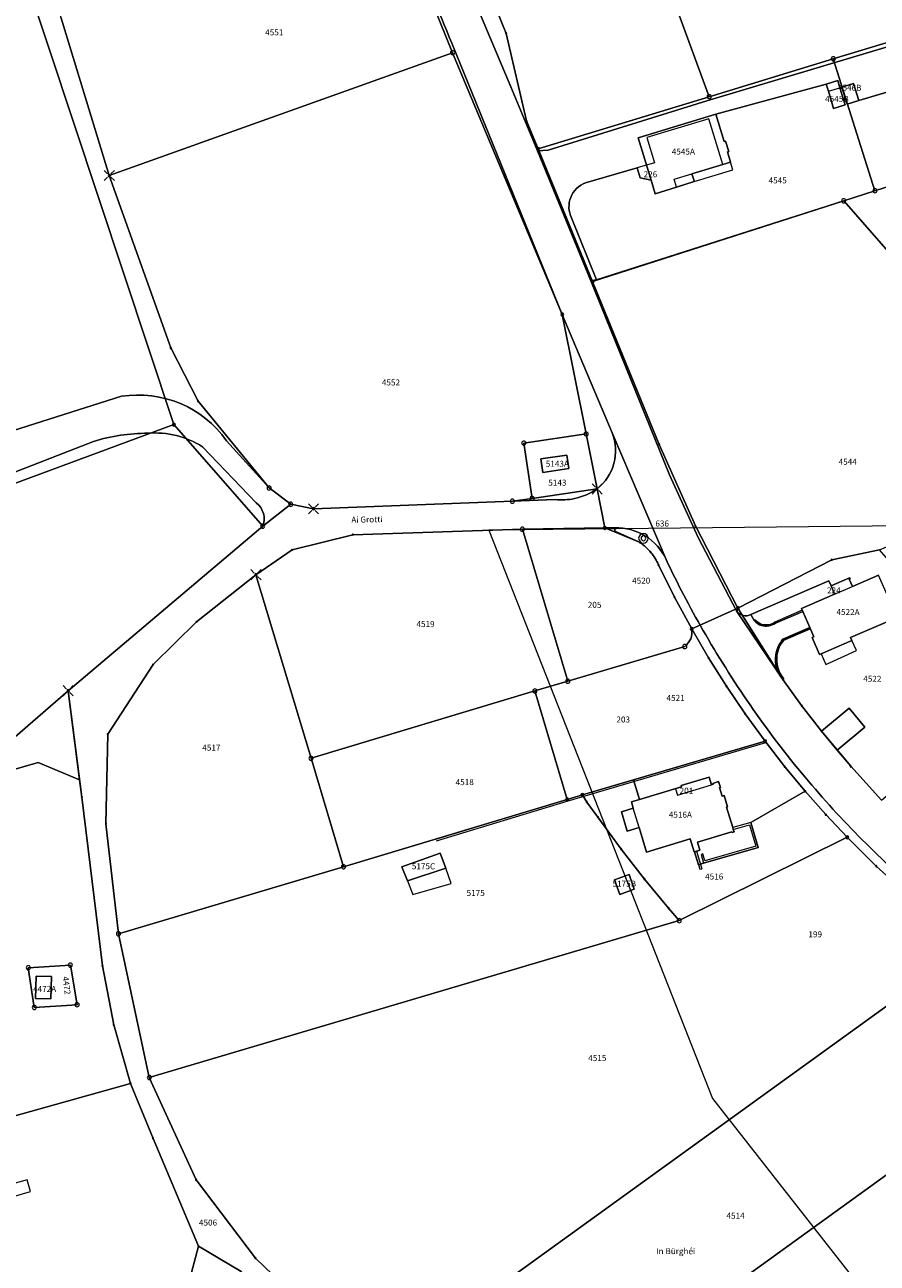
# Model space of a CAD drawing. Units: metres. Extents: x 713002 to 720054, y 123534 to 131622.
# Drawn here: x 718439 to 718582, y 129131 to 129338 of the extents above; entities that cross this region are included whole.
import ezdxf

# ---------------------------------------------------------------- set-up
doc = ezdxf.new("R2010")
doc.units = ezdxf.units.M
doc.header["$MEASUREMENT"] = 0
for name, color, linetype, lineweight in [('00_punti confini_Num_Penna__7', 7, 'Continuous', 18), ('01131_Num_Penna__7', 7, 'Continuous', 18), ('01139_Num_Penna__7', 7, 'Continuous', 18), ('01211_Num_Penna__7', 7, 'Continuous', 18), ('01219_Num_Penna__7', 7, 'Continuous', 18), ('01221_Num_Penna__7', 7, 'Continuous', 18), ('01225_Num_Penna__7', 7, 'Continuous', 18), ('01229_Num_Penna__7', 7, 'Continuous', 18), ('01231_Num_Penna__7', 7, 'Continuous', 18), ('01234_Num_Penna__7', 7, 'Continuous', 18), ('01251_Num_Penna__7', 7, 'Continuous', 18), ('01311_Num_Penna__7', 7, 'Continuous', 18), ('01313_Num_Penna__7', 7, 'Continuous', 18), ('01321_Num_Penna__2', 2, 'Continuous', 18), ('01511_Num_Penna__7', 7, 'Continuous', 18), ('01519_Num_Penna__7', 7, 'Continuous', 18), ('01521_Num_Penna__7', 7, 'Continuous', 18), ('01611_Num_Penna__7', 7, 'Continuous', 18), ('01619_Num_Penna__7', 7, 'Continuous', 18), ('01651_Num_Penna__7', 7, 'Continuous', 18)]:
    doc.layers.add(name, color=color, linetype=linetype, lineweight=lineweight)
doc.styles.add('GENERATED_STYLE_1', font='txt')

msp = doc.modelspace()

# ---------------------------------------------------------------- linework, layer by layer
at = {"layer": '00_punti confini_Num_Penna__7', "linetype": 'Continuous', "flags": 128}
for points in [[(718519.63, 129336.55, 1), (718519.83, 129336.55, 1)], [(718523.02, 129321.96, 1), (718523.21, 129321.96, 1)], [(718524.8, 129317.25, 1), (718525.3, 129317.25, 1)], [(718453.3, 129312.82, 1), (718453.7, 129312.82, 1)], [(718533.9, 129295.11, 1), (718534.4, 129295.11, 1)], [(718528.84, 129289.63, 1), (718529.34, 129289.63, 1)], [(718463.66, 129284.04, 1), (718463.86, 129284.04, 1)], [(718468.21, 129275.18, 1), (718468.41, 129275.18, 1)], [(718464.03, 129271.24, 1), (718464.53, 129271.24, 1)], [(718545.15, 129267.95, 1), (718545.35, 129267.95, 1)], [(718534.71, 129260.51, 1), (718535.11, 129260.51, 1)], [(718487.38, 129257.2, 1), (718487.78, 129257.2, 1)], [(718535.93, 129254.01, 1), (718536.43, 129254.01, 1)], [(718551.2, 129254.32, 1), (718551.4, 129254.32, 1)], [(718494.05, 129252.86, 1), (718494.25, 129252.86, 1)], [(718541.97, 129251.56, 1), (718542.17, 129251.56, 1)], [(718483.91, 129250.33, 1), (718484.11, 129250.33, 1)], [(718543.78, 129249.9, 1), (718543.97, 129249.9, 1)], [(718545.06, 129247.82, 1), (718545.26, 129247.82, 1)], [(718573.95, 129248.67, 1), (718574.15, 129248.67, 1)], [(718477.78, 129246.19, 1), (718478.18, 129246.19, 1)], [(718547.72, 129242.44, 1), (718547.92, 129242.44, 1)], [(718558.14, 129240.61, 1), (718558.64, 129240.61, 1)], [(718467.96, 129238.32, 1), (718468.16, 129238.32, 1)], [(718550.44, 129237.14, 1), (718550.94, 129237.14, 1)], [(718460.72, 129231.21, 1), (718460.92, 129231.21, 1)], [(718553.4, 129232.3, 1), (718553.59, 129232.3, 1)], [(718446.45, 129226.82, 1), (718446.85, 129226.82, 1)], [(718556.39, 129227.56, 1), (718556.59, 129227.56, 1)], [(718565.82, 129228.69, 1), (718566.02, 129228.69, 1)], [(718559.49, 129222.98, 1), (718559.69, 129222.98, 1)], [(718568.94, 129224.33, 1), (718569.14, 129224.33, 1)], [(718453.14, 129219.58, 1), (718453.34, 129219.58, 1)], [(718562.69, 129218.4, 1), (718563.19, 129218.4, 1)], [(718572.27, 129220.07, 1), (718572.46, 129220.07, 1)], [(718566.11, 129214.14, 1), (718566.31, 129214.14, 1)], [(718577.12, 129214.21, 1), (718577.32, 129214.21, 1)], [(718448.83, 129209.07, 1), (718449.03, 129209.07, 1)], [(718529.67, 129208.67, 1), (718530.17, 129208.67, 1)], [(718532.21, 129209.42, 1), (718532.71, 129209.42, 1)], [(718533.1, 129208.24, 1), (718533.3, 129208.24, 1)], [(718569.54, 129210.03, 1), (718569.74, 129210.03, 1)], [(718572.96, 129206.14, 1), (718573.16, 129206.14, 1)], [(718452.85, 129204.59, 1), (718453.05, 129204.59, 1)], [(718534.95, 129205.72, 1), (718535.15, 129205.72, 1)], [(718576.39, 129202.35, 1), (718576.89, 129202.35, 1)], [(718538.83, 129200.39, 1), (718539.03, 129200.39, 1)], [(718581.4, 129197.52, 1), (718581.6, 129197.52, 1)], [(718542.7, 129195.38, 1), (718542.9, 129195.38, 1)], [(718546.74, 129190.53, 1), (718546.94, 129190.53, 1)], [(718452.26, 129180.9, 1), (718452.46, 129180.9, 1)], [(718454.15, 129171.07, 1), (718454.34, 129171.07, 1)], [(718456.97, 129161.26, 1), (718457.17, 129161.26, 1)], [(718460.71, 129152.09, 1), (718460.91, 129152.09, 1)], [(718467.89, 129145.2, 1), (718468.09, 129145.2, 1)], [(718468.28, 129134.09, 1), (718468.48, 129134.09, 1)], [(718477.79, 129132.1, 1), (718477.99, 129132.1, 1)]]:
    msp.add_lwpolyline(points, format="xyb", close=True, dxfattribs=at)
for points in [[(718453.22, 129313.1), (718452.65, 129313.67)], [(718453.78, 129313.1), (718454.35, 129313.67)], [(718452.65, 129311.97), (718453.22, 129312.54)], [(718454.35, 129311.97), (718453.78, 129312.54)], [(718534.63, 129260.79), (718534.06, 129261.36)], [(718534.06, 129259.66), (718534.63, 129260.23)], [(718535.19, 129260.8), (718535.76, 129261.36)], [(718535.76, 129259.66), (718535.19, 129260.23)], [(718487.3, 129257.48), (718486.73, 129258.04)], [(718487.86, 129257.48), (718488.43, 129258.04)], [(718486.73, 129256.35), (718487.3, 129256.91)], [(718488.43, 129256.35), (718487.86, 129256.91)], [(718477.7, 129246.47), (718477.13, 129247.04)], [(718477.13, 129245.34), (718477.7, 129245.91)], [(718478.26, 129246.47), (718478.83, 129247.04)], [(718478.83, 129245.34), (718478.26, 129245.91)], [(718446.36, 129227.1), (718445.8, 129227.67)], [(718446.93, 129227.1), (718447.49, 129227.67)], [(718445.8, 129225.97), (718446.36, 129226.54)], [(718447.49, 129225.97), (718446.93, 129226.54)]]:
    msp.add_lwpolyline(points, dxfattribs=at)
at = {"layer": '01131_Num_Penna__7', "linetype": 'Continuous', "flags": 128}
for points in [[(718541.84, 129252.27, 1), (718543.44, 129252.27, 1)], [(718542.24, 129252.27, 1), (718543.04, 129252.27, 1)]]:
    msp.add_lwpolyline(points, format="xyb", close=True, dxfattribs=at)
at = {"layer": '01211_Num_Penna__7', "linetype": 'Continuous', "flags": 128}
for points in [[(718576.29, 129324.61), (718575.42, 129327.47), (718575.05, 129328.66), (718573.15, 129328.06), (718573.51, 129326.88), (718574.38, 129324.03)], [(718578.56, 129325.32), (718577.68, 129328.16), (718575.77, 129327.58), (718576.64, 129324.74)], [(718557.17, 129315.07), (718556.65, 129316.79), (718556.86, 129316.85), (718556.34, 129318.56), (718556.13, 129318.5), (718554.74, 129323.09), (718541.77, 129319.13), (718543.9, 129312.07), (718544.58, 129309.79), (718548.16, 129310.9), (718551.12, 129311.82), (718551.1, 129311.94), (718550.74, 129313.12), (718555.87, 129314.68)], [(718530.2, 129263.9), (718529.86, 129266.16), (718525.5, 129265.53), (718525.84, 129263.26)], [(718584.98, 129239.07), (718581.89, 129246.12), (718577.51, 129244.23), (718576.99, 129245.42), (718577.12, 129245.48), (718577.04, 129245.68), (718573.94, 129244.34), (718574.54, 129242.95), (718569, 129240.56), (718569.21, 129240.07), (718570.39, 129237.35), (718571.06, 129235.8), (718570.78, 129235.68), (718572, 129232.86), (718572.27, 129232.98), (718577.42, 129235.2), (718577.2, 129235.71)], [(718557.63, 129203.66), (718557.54, 129203.97), (718556.5, 129207.38), (718556.68, 129207.44), (718556.1, 129209.32), (718555.78, 129209.22), (718555.34, 129210.65), (718555.48, 129210.69), (718555.19, 129211.65), (718554.22, 129211.35), (718554.26, 129211.23), (718553.98, 129211.14), (718553.59, 129212.41), (718548.93, 129211), (718548.99, 129210.78), (718541.96, 129208.65), (718540.62, 129208.25), (718540.94, 129207.23), (718538.97, 129206.61), (718539.95, 129203.38), (718541.91, 129203.98), (718543.15, 129199.9), (718550.42, 129202.12), (718551.09, 129199.92), (718551.18, 129199.95), (718552.06, 129200.2), (718551.66, 129201.53), (718557.39, 129203.28), (718557.43, 129203.16), (718557.76, 129203.26)], [(718509.64, 129197.23), (718508.74, 129199.68), (718502.32, 129197.44), (718503.26, 129195.1)], [(718541.09, 129193.67), (718540.23, 129196.12), (718537.83, 129195.28), (718538.7, 129192.83)], [(718443.76, 129175.38), (718443.88, 129179.1), (718441.31, 129179.18), (718441.19, 129175.46)]]:
    msp.add_lwpolyline(points, close=True, dxfattribs=at)
at = {"layer": '01221_Num_Penna__7', "linetype": 'Continuous', "flags": 128}
for points in [[(718497.55, 129367.6, 0.002877), (718510.65, 129334.91), (718529.09, 129289.63), (718530.88, 129285.38), (718537.44, 129269.86), (718546.43, 129248.71, 0.019178), (718552.57, 129236.95, 0.021313), (718560.42, 129224.47, 0.023645), (718569.6, 129212.39, 0.022072), (718579.16, 129201.94, 0.019929), (718589.63, 129192.29, 0.019119), (718600.37, 129183.83, 0.008185), (718610.94, 129176.86, 0.007532), (718620.86, 129170.75), (718639.83, 129159.29), (718661.24, 129146.33), (718672.29, 129139.16), (718682.99, 129131.39)], [(718498.09, 129112.67), (718477.89, 129132.1), (718467.99, 129145.2), (718460.18, 129162.26), (718455.04, 129186.25), (718452.95, 129204.59), (718453.24, 129219.58), (718460.82, 129231.21), (718468.06, 129238.32), (718477.98, 129246.19), (718484.01, 129250.33), (718494.15, 129252.86), (718522.43, 129253.78), (718536.18, 129254.01), (718537.88, 129253.99, -0.146333), (718542.89, 129252.69, -0.150522), (718546.43, 129248.71), (718537.44, 129269.86, -0.328435), (718534.91, 129260.51, -0.099097), (718531.15, 129258.9, -0.078597), (718527.9, 129258.74), (718520.77, 129258.46), (718487.58, 129257.2), (718483.78, 129257.95), (718479.11, 129254.29), (718446.65, 129226.82), (718448.56, 129211.95), (718448.93, 129209.07), (718452.36, 129180.9), (718454.24, 129171.07), (718457.07, 129161.26), (718460.81, 129152.09), (718468.38, 129134.09), (718475.5, 129129.87)], [(718589.63, 129192.29, -0.019929), (718579.16, 129201.94, -0.022072), (718569.6, 129212.39, -0.023645), (718560.42, 129224.47, -0.021313), (718552.57, 129236.95, -0.019178), (718546.43, 129248.71, 0.150522), (718542.89, 129252.69, 0.146333), (718537.88, 129253.99), (718537.86, 129253.44), (718542.07, 129251.56, -0.068741), (718543.88, 129249.9, -0.068691), (718545.16, 129247.82), (718547.82, 129242.44), (718550.69, 129237.14), (718553.49, 129232.3), (718556.49, 129227.56), (718559.59, 129222.98), (718562.94, 129218.4), (718566.21, 129214.14), (718569.64, 129210.03), (718573.06, 129206.14), (718576.64, 129202.35), (718581.5, 129197.52), (718586.57, 129192.93)]]:
    msp.add_lwpolyline(points, format="xyb", dxfattribs=at)
msp.add_lwpolyline([(718582.38, 129208.56), (718577.22, 129214.21), (718574.98, 129216.91), (718572.36, 129220.07), (718569.04, 129224.33), (718565.92, 129228.69), (718558.22, 129240.07), (718551.78, 129252.4), (718546.98, 129262.87), (718540.51, 129278.76), (718533.85, 129295.25), (718524.98, 129316.97), (718520.5, 129327.6), (718512.71, 129346.15)], dxfattribs=at)
at = {"layer": '01225_Num_Penna__7', "linetype": 'Continuous', "flags": 128}
for points in [[(718543.9, 129312.07), (718541.77, 129319.13), (718554.74, 129323.09), (718573.15, 129328.06), (718575.05, 129328.66), (718575.42, 129327.47), (718575.77, 129327.58), (718577.68, 129328.16), (718578.56, 129325.32), (718589.41, 129328.56), (718589.9, 129326.94), (718591.69, 129326.56), (718589.53, 129333.61), (718591.86, 129334.33), (718591.15, 129336.65), (718553.2, 129325.3), (718526.74, 129317.07), (718524.98, 129316.97), (718533.85, 129295.25), (718534.83, 129295.39), (718530.65, 129305.74, -0.443851), (718532.97, 129311.59), (718541.6, 129314.1), (718542.09, 129312.46)], [(718473.09, 129268.56, 0.284219), (718455.53, 129275.97), (718432.57, 129268.72, -0.469393), (718429.14, 129270.1), (718415.89, 129298.55), (718406.7, 129294.29), (718401.57, 129291.6), (718403.65, 129286.13), (718401.9, 129284.1), (718409.79, 129263.81), (718412.49, 129253.48), (718424.41, 129256.88), (718434.84, 129260.9), (718434.53, 129262.1), (718450.88, 129268.44, -0.073158), (718459.97, 129269.81, -0.162997), (718469.05, 129267.54), (718478.02, 129258.19, -0.340143), (718479.11, 129254.29), (718483.78, 129257.95), (718480.18, 129260.67)], [(718569, 129240.56), (718574.54, 129242.95), (718573.94, 129244.34), (718573.58, 129245.15), (718560.57, 129239.53), (718561.11, 129238.54, 0.146826), (718562.34, 129237.71, 0.241353), (718564.66, 129238.11), (718569.21, 129240.07)], [(718564.72, 129232.81, -0.142081), (718565.92, 129235.42), (718570.39, 129237.35), (718569.21, 129240.07), (718564.66, 129238.11, -0.241353), (718562.34, 129237.71, -0.146826), (718561.11, 129238.54), (718560.57, 129239.53, -0.355786), (718558.22, 129240.07), (718565.92, 129228.69, -0.218039)]]:
    msp.add_lwpolyline(points, format="xyb", close=True, dxfattribs=at)
for points in [[(718574.98, 129216.91), (718579.6, 129220.74), (718576.98, 129223.89), (718572.36, 129220.07)], [(718560.56, 129204.84), (718569.64, 129210.03), (718566.21, 129214.14), (718562.94, 129218.4), (718540.97, 129211.92), (718541.96, 129208.65), (718548.99, 129210.78), (718548.93, 129211), (718553.59, 129212.41), (718553.98, 129211.14), (718554.26, 129211.23), (718554.22, 129211.35), (718555.19, 129211.65), (718555.48, 129210.69), (718555.34, 129210.65), (718555.78, 129209.22), (718556.1, 129209.32), (718556.68, 129207.44), (718556.5, 129207.38), (718557.54, 129203.97), (718557.63, 129203.66), (718557.76, 129203.26), (718557.43, 129203.16), (718557.39, 129203.28), (718551.66, 129201.53), (718552.06, 129200.2), (718551.18, 129199.95), (718551.81, 129197.78), (718552.68, 129198.03), (718561.77, 129200.67)]]:
    msp.add_lwpolyline(points, close=True, dxfattribs=at)
at = {"layer": '01231_Num_Penna__7', "linetype": 'Continuous', "flags": 128}
for points in [[(718432.57, 129268.72), (718455.53, 129275.97, -0.284219), (718473.09, 129268.56), (718480.18, 129260.67), (718483.78, 129257.95), (718487.58, 129257.2), (718520.77, 129258.46), (718527.9, 129258.74, 0.078597), (718531.15, 129258.9, 0.099097), (718534.91, 129260.51, 0.328435), (718537.44, 129269.86), (718530.88, 129285.38), (718529.09, 129289.63), (718510.65, 129334.91, -0.002877), (718497.55, 129367.6)], [(718435.71, 129217.27), (718446.65, 129226.82), (718479.11, 129254.29, 0.340143), (718478.02, 129258.19), (718469.05, 129267.54, 0.162997), (718459.97, 129269.81, 0.073158), (718450.88, 129268.44), (718434.53, 129262.1)]]:
    msp.add_lwpolyline(points, format="xyb", dxfattribs=at)
for points in [[(718636.08, 129351.09), (718642.5, 129330.03), (718607.33, 129318.68), (718581.27, 129310.29), (718576.05, 129308.6), (718534.83, 129295.39), (718533.85, 129295.25), (718540.51, 129278.76), (718546.98, 129262.87), (718551.78, 129252.4), (718558.22, 129240.07), (718558.39, 129240.61), (718574.05, 129248.67), (718582.03, 129250.32), (718591.48, 129254.4), (718621.43, 129219.84), (718626.52, 129213.97), (718637.58, 129201.24), (718642.21, 129205.66), (718669.09, 129174.32), (718670.11, 129173.2), (718685.66, 129155.1)], [(718512.71, 129346.15), (718520.5, 129327.6), (718524.98, 129316.97), (718525.05, 129317.25), (718553.61, 129325.97), (718574.32, 129332.31), (718610.93, 129343.42)], [(718640.49, 129113.58), (718674.34, 129135.83), (718668.21, 129140), (718662.01, 129143.99), (718655.78, 129147.84), (718635.82, 129159.9), (718617.66, 129170.93), (718513.59, 129095.74)]]:
    msp.add_lwpolyline(points, dxfattribs=at)
for points in [[(718530.2, 129263.9), (718525.84, 129263.26), (718525.5, 129265.53), (718529.86, 129266.16)], [(718498.09, 129112.67), (718597.2, 129184.27), (718591.78, 129188.51), (718586.57, 129192.93), (718581.5, 129197.52), (718576.64, 129202.35), (718548.61, 129188.45), (718460.18, 129162.26), (718467.99, 129145.2), (718477.89, 129132.1)], [(718479.48, 129125.72), (718475.5, 129129.87), (718468.38, 129134.09), (718465.27, 129122.39), (718472.1, 129127.31), (718478.18, 129124.16)]]:
    msp.add_lwpolyline(points, close=True, dxfattribs=at)
msp.add_lwpolyline([(718562.94, 129218.4), (718559.59, 129222.98), (718556.49, 129227.56), (718553.49, 129232.3), (718550.69, 129237.14), (718547.82, 129242.44), (718545.16, 129247.82, 0.068691), (718543.88, 129249.9, 0.068741), (718542.07, 129251.56), (718537.86, 129253.44), (718537.88, 129253.99), (718536.18, 129254.01), (718522.43, 129253.78), (718494.15, 129252.86), (718484.01, 129250.33), (718477.98, 129246.19), (718468.06, 129238.32), (718460.82, 129231.21), (718453.24, 129219.58), (718452.95, 129204.59), (718455.04, 129186.25), (718492.59, 129197.43), (718529.92, 129208.67), (718532.46, 129209.42), (718540.97, 129211.92)], format="xyb", close=True, dxfattribs=at)
at = {"layer": '01234_Num_Penna__7', "linetype": 'Continuous', "flags": 128}
for points in [[(718610.93, 129343.42), (718574.32, 129332.31), (718553.61, 129325.97), (718525.05, 129317.25), (718524.98, 129316.97), (718526.74, 129317.07), (718553.2, 129325.3), (718591.15, 129336.65)], [(718406.17, 129204.58), (718441.62, 129214.82), (718448.56, 129211.95), (718446.65, 129226.82), (718435.71, 129217.27)], [(718597.2, 129184.27), (718498.09, 129112.67)], [(718513.59, 129095.74), (718617.66, 129170.93)]]:
    msp.add_lwpolyline(points, dxfattribs=at)
for points in [[(718589.41, 129328.56), (718578.56, 129325.32), (718576.64, 129324.74), (718575.77, 129327.58), (718575.42, 129327.47), (718576.29, 129324.61), (718574.38, 129324.03), (718573.51, 129326.88), (718573.15, 129328.06), (718554.74, 129323.09), (718556.13, 129318.5), (718556.34, 129318.56), (718556.86, 129316.85), (718556.65, 129316.79), (718557.17, 129315.07), (718555.87, 129314.68), (718550.74, 129313.12), (718551.1, 129311.94), (718551.12, 129311.82), (718548.16, 129310.9), (718544.58, 129309.79), (718543.9, 129312.07), (718542.09, 129312.46), (718541.6, 129314.1), (718532.97, 129311.59, 0.443851), (718530.65, 129305.74), (718534.83, 129295.39), (718576.05, 129308.6), (718581.27, 129310.29), (718607.33, 129318.68)], [(718582.03, 129250.32), (718574.05, 129248.67), (718558.39, 129240.61), (718558.22, 129240.07, 0.355786), (718560.57, 129239.53), (718573.58, 129245.15), (718573.94, 129244.34), (718577.04, 129245.68), (718577.12, 129245.48), (718576.99, 129245.42), (718577.51, 129244.23), (718581.89, 129246.12)], [(718584.98, 129239.07), (718577.2, 129235.71), (718577.42, 129235.2), (718572.27, 129232.98), (718572, 129232.86), (718570.78, 129235.68), (718571.06, 129235.8), (718570.39, 129237.35), (718565.92, 129235.42, 0.142081), (718564.72, 129232.81, 0.218039), (718565.92, 129228.69), (718569.04, 129224.33), (718572.36, 129220.07), (718576.98, 129223.89), (718579.6, 129220.74), (718574.98, 129216.91), (718577.22, 129214.21), (718582.38, 129208.56)]]:
    msp.add_lwpolyline(points, format="xyb", dxfattribs=at)
for points in [[(718460.18, 129162.26), (718548.61, 129188.45), (718576.64, 129202.35), (718573.06, 129206.14), (718569.64, 129210.03), (718560.56, 129204.84), (718561.77, 129200.67), (718552.68, 129198.03), (718551.81, 129197.78), (718551.18, 129199.95), (718551.09, 129199.92), (718550.42, 129202.12), (718543.15, 129199.9), (718541.91, 129203.98), (718539.95, 129203.38), (718538.97, 129206.61), (718540.94, 129207.23), (718540.62, 129208.25), (718541.96, 129208.65), (718540.97, 129211.92), (718532.46, 129209.42), (718529.92, 129208.67), (718492.59, 129197.43), (718455.04, 129186.25)], [(718508.74, 129199.68), (718509.64, 129197.23), (718503.26, 129195.1), (718502.32, 129197.44)], [(718540.23, 129196.12), (718541.09, 129193.67), (718538.7, 129192.83), (718537.83, 129195.28)]]:
    msp.add_lwpolyline(points, close=True, dxfattribs=at)
at = {"layer": '01251_Num_Penna__7', "linetype": 'Continuous', "flags": 128}
msp.add_lwpolyline([(718465.27, 129122.39), (718468.38, 129134.09), (718460.81, 129152.09), (718457.07, 129161.26), (718454.24, 129171.07), (718452.36, 129180.9), (718448.93, 129209.07), (718448.56, 129211.95), (718441.62, 129214.82), (718406.17, 129204.58)], dxfattribs=at)
msp.add_lwpolyline([(718443.88, 129179.1), (718443.76, 129175.38), (718441.19, 129175.46), (718441.31, 129179.18)], close=True, dxfattribs=at)
at = {"layer": '01311_Num_Penna__7', "linetype": 'Continuous', "flags": 128}
for points in [[(718575.42, 129327.47), (718575.05, 129328.66), (718573.15, 129328.06), (718573.51, 129326.88)], [(718555.87, 129314.68), (718553.57, 129322.28), (718543.2, 129319.15), (718544.47, 129314.96), (718541.6, 129314.1), (718542.09, 129312.46), (718543.9, 129312.07), (718544.58, 129309.79), (718548.16, 129310.9), (718547.76, 129312.19), (718550.74, 129313.12)], [(718551.12, 129311.82), (718557.57, 129313.78), (718557.17, 129315.07), (718555.87, 129314.68), (718550.74, 129313.12), (718551.1, 129311.94)], [(718577.51, 129244.23), (718576.99, 129245.42), (718577.12, 129245.48), (718577.04, 129245.68), (718573.94, 129244.34), (718574.54, 129242.95)], [(718573.08, 129231.21), (718578.18, 129233.51), (718577.42, 129235.2), (718572.27, 129232.98)], [(718548.31, 129209.41), (718553.98, 129211.14), (718553.59, 129212.41), (718548.93, 129211), (718548.99, 129210.78), (718547.99, 129210.47)], [(718541.91, 129203.98), (718540.94, 129207.23), (718538.97, 129206.61), (718539.95, 129203.38)]]:
    msp.add_lwpolyline(points, close=True, dxfattribs=at)
at = {"layer": '01313_Num_Penna__7', "linetype": 'Continuous', "flags": 128}
for points in [[(718569.21, 129240.07), (718569.13, 129240.26), (718564.56, 129238.28, -0.243965), (718562.4, 129237.9, -0.14694), (718561.26, 129238.66), (718561.11, 129238.54), (718561.26, 129238.66, 0.146782), (718562.4, 129237.9)], [(718569.21, 129240.07), (718564.66, 129238.11, -0.241353), (718562.34, 129237.71, -0.146826), (718561.11, 129238.54)], [(718570.39, 129237.35), (718565.92, 129235.42, 0.142081), (718564.72, 129232.81, 0.218039), (718565.92, 129228.69)]]:
    msp.add_lwpolyline(points, format="xyb", dxfattribs=at)
msp.add_lwpolyline([(718565.92, 129228.69), (718566.07, 129228.82, -0.218089), (718564.92, 129232.78, -0.139729), (718566.04, 129235.25), (718570.47, 129237.16), (718566.04, 129235.25, 0.139759), (718564.92, 129232.78, -0.139759), (718566.04, 129235.25, 0.139729), (718564.92, 129232.78, 0.218089), (718566.07, 129228.82)], format="xyb", close=True, dxfattribs=at)
for points in [[(718562.94, 129218.4), (718529.92, 129208.67), (718507.95, 129202)], [(718563.02, 129218.11), (718530, 129208.38), (718508.03, 129201.71)], [(718552.56, 129199.58), (718552.26, 129199.49), (718552.68, 129198.03), (718561.77, 129200.67), (718560.56, 129204.84), (718557.54, 129203.97)], [(718557.63, 129203.66), (718560.35, 129204.45), (718561.38, 129200.88), (718552.9, 129198.43), (718552.56, 129199.58)], [(718551.18, 129199.95), (718552.07, 129197.01), (718552.38, 129197.1)], [(718551.48, 129200.04), (718552.38, 129197.1)]]:
    msp.add_lwpolyline(points, dxfattribs=at)
at = {"layer": '01321_Num_Penna__2', "linetype": 'Continuous', "flags": 128}
for points in [[(718510.58, 129194.66), (718509.64, 129197.23), (718503.26, 129195.1), (718504.18, 129192.81)], [(718440.37, 129143.21), (718439.8, 129145.15), (718437.04, 129144.42), (718437.68, 129142.47)]]:
    msp.add_lwpolyline(points, close=True, dxfattribs=at)
at = {"layer": '01511_Num_Penna__7', "linetype": 'Continuous', "flags": 128}
for points in [[(718479.11, 129254.29), (718464.28, 129271.24), (718439.17, 129346.93), (718438.16, 129350.35), (718431.28, 129378.62), (718350.58, 129362.4), (718348.46, 129350.54), (718336.93, 129407.73), (718211.91, 129353.11), (718310.97, 129120.38), (718457.07, 129161.26), (718454.24, 129171.07), (718452.36, 129180.9), (718448.93, 129209.07), (718446.65, 129226.82)], [(718473.59, 129082.05), (718455.06, 129110.97), (718465.27, 129122.39), (718475.5, 129129.87), (718468.38, 129134.09), (718460.81, 129152.09), (718457.07, 129161.26), (718310.97, 129120.38), (718337.22, 129058.31), (718357.52, 129009.38), (718434.21, 129018.78), (718438.29, 129013.01), (718444.15, 129016.76), (718473.8, 129018.84), (718480.71, 129023.32), (718466.17, 129049.59), (718479.41, 129057.41), (718471.91, 129069.68), (718477.97, 129073.85)]]:
    msp.add_lwpolyline(points, close=True, dxfattribs=at)
for points in [[(718439.17, 129346.93), (718464.28, 129271.24), (718479.11, 129254.29), (718483.78, 129257.95), (718487.58, 129257.2), (718520.77, 129258.46), (718524.06, 129258.93), (718534.91, 129260.51), (718536.18, 129254.01), (718542.07, 129251.56, -0.068741), (718543.88, 129249.9, -0.068691), (718545.16, 129247.82), (718547.82, 129242.44), (718550.69, 129237.14), (718558.39, 129240.61), (718551.3, 129254.32), (718545.25, 129267.95), (718534.15, 129295.11), (718525.05, 129317.25), (718523.11, 129321.96), (718519.73, 129336.55), (718515.12, 129347.99)], [(718582.38, 129208.56), (718577.22, 129214.21), (718572.36, 129220.07), (718569.04, 129224.33), (718565.92, 129228.69), (718558.39, 129240.61), (718550.69, 129237.14), (718547.82, 129242.44), (718545.16, 129247.82, 0.068691), (718543.88, 129249.9, 0.068741), (718542.07, 129251.56), (718536.18, 129254.01), (718534.91, 129260.51), (718524.06, 129258.93), (718520.77, 129258.46), (718487.58, 129257.2), (718483.78, 129257.95), (718479.11, 129254.29), (718446.65, 129226.82), (718448.93, 129209.07), (718452.36, 129180.9), (718454.24, 129171.07), (718457.07, 129161.26), (718460.81, 129152.09), (718468.38, 129134.09), (718475.5, 129129.87)]]:
    msp.add_lwpolyline(points, format="xyb", dxfattribs=at)
msp.add_lwpolyline([(718515.12, 129347.99), (718519.73, 129336.55), (718523.11, 129321.96), (718525.05, 129317.25), (718534.15, 129295.11), (718545.25, 129267.95), (718551.3, 129254.32), (718558.39, 129240.61), (718565.92, 129228.69), (718569.04, 129224.33), (718572.36, 129220.07), (718577.22, 129214.21), (718582.38, 129208.56)], dxfattribs=at)
at = {"layer": '01521_Num_Penna__7', "linetype": 'Continuous', "flags": 128}
msp.add_lwpolyline([(719327.59, 128402.54), (719295.11, 128508.04), (719356.6, 128523.07), (719318.57, 128642.84), (719267.69, 128834.19), (719133.81, 128896.94), (719015.27, 128949.16), (719034.15, 128972.01), (718987.81, 129023.05), (719023.29, 129068.28), (718805.56, 129279.83), (718791.12, 129256.83), (718754.1, 129283.33), (718655.02, 129205.89), (718591.48, 129254.4), (718516.83, 129253.6), (718554.15, 129158.73), (718627.23, 129065.46), (718486.3, 128952.11), (718646.29, 128658.91), (718694.06, 128523.99), (718741.55, 128430.01)], dxfattribs=at)
at = {"layer": '01611_Num_Penna__7', "linetype": 'Continuous', "flags": 128}
for points in [[(718441.83, 129351.62), (718433.21, 129388.36), (718426.11, 129440.6), (718423.67, 129459.53), (718425.12, 129488.44), (718425.92, 129492.14), (718431.58, 129510.36), (718434.98, 129516.83), (718428.89, 129514.27), (718422.76, 129492.03), (718418.82, 129474.22), (718417.97, 129470.22), (718420.75, 129436.82), (718431.28, 129378.62), (718438.16, 129350.35), (718439.17, 129346.93), (718464.28, 129271.24), (718479.11, 129254.29), (718483.78, 129257.95), (718480.18, 129260.67), (718468.31, 129275.18), (718463.76, 129284.04), (718453.5, 129312.82), (718442.7, 129348.27)], [(718610.93, 129343.42), (718589.69, 129401.61), (718533.38, 129381.13), (718553.61, 129325.97), (718574.32, 129332.31)], [(718553.61, 129325.97), (718533.38, 129381.13), (718503.48, 129370.32), (718508.24, 129358.21), (718515.12, 129347.99), (718519.73, 129336.55), (718523.11, 129321.96), (718525.05, 129317.25)], [(718510.79, 129333.32), (718496.93, 129367.63), (718442.7, 129348.27), (718453.5, 129312.82)], [(718686.71, 129331.34), (718686.94, 129335.6), (718681.56, 129340.86), (718671.52, 129351.96), (718664.97, 129359.9), (718610.93, 129343.42), (718574.32, 129332.31), (718581.27, 129310.29), (718607.33, 129318.68), (718642.5, 129330.03), (718661.06, 129308.91)], [(718464.28, 129271.24), (718439.17, 129346.93), (718372.46, 129323.16), (718373.12, 129321.18), (718365.28, 129318.38), (718381.65, 129281), (718397, 129246.44), (718424.88, 129256.68)], [(718529.09, 129289.63), (718510.79, 129333.32), (718453.5, 129312.82), (718463.76, 129284.04), (718468.31, 129275.18), (718480.18, 129260.67), (718483.78, 129257.95), (718487.58, 129257.2), (718520.77, 129258.46), (718524.06, 129258.93), (718522.68, 129268.15), (718533.08, 129269.68)], [(718581.27, 129310.29), (718574.32, 129332.31), (718553.61, 129325.97), (718525.05, 129317.25), (718534.15, 129295.11), (718576.05, 129308.6)], [(718635.62, 129286.65), (718607.33, 129318.68), (718581.27, 129310.29), (718576.05, 129308.6), (718612.78, 129266.62)], [(718612.78, 129266.62), (718576.05, 129308.6), (718534.15, 129295.11), (718545.25, 129267.95), (718551.3, 129254.32), (718558.39, 129240.61), (718574.05, 129248.67), (718582.03, 129250.32), (718591.48, 129254.4), (718605.78, 129260.61)], [(718446.65, 129226.82), (718479.11, 129254.29), (718464.28, 129271.24), (718424.88, 129256.68), (718431.48, 129238.49), (718402.24, 129227.92), (718403.81, 129208.06), (718435.71, 129217.27)], [(718534.91, 129260.51), (718533.08, 129269.68), (718522.68, 129268.15), (718524.06, 129258.93)], [(718530.02, 129228.41), (718522.43, 129253.78), (718494.15, 129252.86), (718484.01, 129250.33), (718477.98, 129246.19), (718487.17, 129215.54), (718524.52, 129226.78)], [(718602.39, 129226.89), (718582.03, 129250.32), (718574.05, 129248.67), (718558.39, 129240.61), (718565.92, 129228.69), (718569.04, 129224.33), (718572.36, 129220.07), (718577.22, 129214.21), (718582.38, 129208.56), (718603.09, 129226.09)], [(718487.17, 129215.54), (718477.98, 129246.19), (718468.06, 129238.32), (718460.82, 129231.21), (718453.24, 129219.58), (718452.95, 129204.59), (718455.04, 129186.25), (718492.59, 129197.43)], [(718529.92, 129208.67), (718524.52, 129226.78), (718487.17, 129215.54), (718492.59, 129197.43)], [(718548.61, 129188.45), (718576.64, 129202.35), (718573.06, 129206.14), (718569.64, 129210.03), (718566.21, 129214.14), (718562.94, 129218.4), (718532.46, 129209.42), (718533.2, 129208.24), (718535.05, 129205.72), (718538.93, 129200.39), (718542.8, 129195.38), (718546.84, 129190.53)], [(718460.18, 129162.26), (718548.61, 129188.45), (718546.84, 129190.53), (718542.8, 129195.38), (718538.93, 129200.39), (718535.05, 129205.72), (718533.2, 129208.24), (718532.46, 129209.42), (718529.92, 129208.67), (718492.59, 129197.43), (718455.04, 129186.25)], [(718498.09, 129112.67), (718597.2, 129184.27), (718591.78, 129188.51), (718586.57, 129192.93), (718581.5, 129197.52), (718576.64, 129202.35), (718548.61, 129188.45), (718460.18, 129162.26), (718467.99, 129145.2), (718477.89, 129132.1)], [(718513.59, 129095.74), (718617.66, 129170.93), (718609.84, 129175.77), (718604.67, 129179.03), (718597.2, 129184.27), (718498.09, 129112.67), (718509.49, 129098.14)], [(718448.13, 129174.41), (718447.01, 129181.02), (718439.99, 129180.58), (718440.99, 129173.96)], [(718447.01, 129181.02), (718448.13, 129174.41), (718440.99, 129173.96), (718439.99, 129180.58)]]:
    msp.add_lwpolyline(points, close=True, dxfattribs=at)
msp.add_lwpolyline([(718496.93, 129367.63), (718510.79, 129333.32), (718529.09, 129289.63), (718533.08, 129269.68), (718534.91, 129260.51), (718536.18, 129254.01), (718542.07, 129251.56, -0.068741), (718543.88, 129249.9, -0.068691), (718545.16, 129247.82), (718547.82, 129242.44), (718550.69, 129237.14), (718553.49, 129232.3), (718556.49, 129227.56), (718559.59, 129222.98), (718562.94, 129218.4), (718566.21, 129214.14), (718569.64, 129210.03), (718573.06, 129206.14), (718576.64, 129202.35), (718581.5, 129197.52), (718586.57, 129192.93)], format="xyb", dxfattribs=at)
for points in [[(718475.5, 129129.87), (718468.38, 129134.09), (718460.81, 129152.09), (718457.07, 129161.26), (718454.24, 129171.07), (718452.36, 129180.9), (718448.93, 129209.07), (718446.65, 129226.82), (718435.71, 129217.27), (718403.81, 129208.06), (718402.24, 129227.92), (718397, 129246.44), (718381.65, 129281), (718365.28, 129318.38), (718360.66, 129330.99), (718348.46, 129350.54)], [(718582.38, 129208.56), (718577.22, 129214.21), (718572.36, 129220.07), (718569.04, 129224.33), (718565.92, 129228.69), (718558.39, 129240.61), (718551.3, 129254.32), (718545.25, 129267.95), (718534.15, 129295.11), (718525.05, 129317.25), (718523.11, 129321.96), (718519.73, 129336.55), (718515.12, 129347.99)], [(718498.09, 129112.67), (718477.89, 129132.1), (718467.99, 129145.2), (718460.18, 129162.26), (718455.04, 129186.25), (718452.95, 129204.59), (718453.24, 129219.58), (718460.82, 129231.21), (718468.06, 129238.32), (718477.98, 129246.19), (718484.01, 129250.33), (718494.15, 129252.86), (718522.43, 129253.78), (718536.18, 129254.01), (718534.91, 129260.51), (718524.06, 129258.93), (718520.77, 129258.46), (718487.58, 129257.2), (718483.78, 129257.95), (718479.11, 129254.29), (718446.65, 129226.82), (718448.93, 129209.07), (718452.36, 129180.9), (718454.24, 129171.07), (718457.07, 129161.26), (718460.81, 129152.09), (718468.38, 129134.09), (718475.5, 129129.87)]]:
    msp.add_lwpolyline(points, dxfattribs=at)
for points in [[(718550.69, 129237.14), (718547.82, 129242.44), (718545.16, 129247.82, 0.068691), (718543.88, 129249.9, 0.068741), (718542.07, 129251.56), (718536.18, 129254.01), (718522.43, 129253.78), (718530.02, 129228.41), (718549.53, 129234.2, 0.284851)], [(718562.94, 129218.4), (718559.59, 129222.98), (718556.49, 129227.56), (718553.49, 129232.3), (718550.69, 129237.14, -0.284851), (718549.53, 129234.2), (718530.02, 129228.41), (718524.52, 129226.78), (718529.92, 129208.67), (718532.46, 129209.42)], [(718581.21, 129117.04), (718600.21, 129130.77), (718622.28, 129146.77), (718635.96, 129156.64, 0.51769), (718635.82, 129159.9), (718617.66, 129170.93), (718513.59, 129095.74), (718520.11, 129086.29), (718520.99, 129081.52), (718523.42, 129077.83, 0.424107), (718526.25, 129077.33), (718561.38, 129102.73)]]:
    msp.add_lwpolyline(points, format="xyb", close=True, dxfattribs=at)
at = {"layer": '01651_Num_Penna__7', "linetype": 'Continuous', "flags": 128}
for points in [[(718510.44, 129333.32, 1), (718511.14, 129333.32, 1)], [(718573.97, 129332.31, 1), (718574.67, 129332.31, 1)], [(718553.27, 129325.97, 1), (718553.96, 129325.97, 1)], [(718580.92, 129310.29, 1), (718581.62, 129310.29, 1)], [(718575.7, 129308.6, 1), (718576.4, 129308.6, 1)], [(718522.33, 129268.15, 1), (718523.03, 129268.15, 1)], [(718532.73, 129269.68, 1), (718533.43, 129269.68, 1)], [(718479.83, 129260.67, 1), (718480.53, 129260.67, 1)], [(718483.43, 129257.95, 1), (718484.13, 129257.95, 1)], [(718520.42, 129258.46, 1), (718521.12, 129258.46, 1)], [(718523.71, 129258.93, 1), (718524.41, 129258.93, 1)], [(718478.76, 129254.29, 1), (718479.46, 129254.29, 1)], [(718522.08, 129253.78, 1), (718522.78, 129253.78, 1)], [(718549.18, 129234.2, 1), (718549.88, 129234.2, 1)], [(718524.17, 129226.78, 1), (718524.87, 129226.78, 1)], [(718529.67, 129228.41, 1), (718530.36, 129228.41, 1)], [(718486.82, 129215.54, 1), (718487.52, 129215.54, 1)], [(718492.24, 129197.43, 1), (718492.94, 129197.43, 1)], [(718548.26, 129188.45, 1), (718548.96, 129188.45, 1)], [(718454.69, 129186.25, 1), (718455.39, 129186.25, 1)], [(718446.66, 129181.02, 1), (718447.36, 129181.02, 1)], [(718439.64, 129180.58, 1), (718440.34, 129180.58, 1)], [(718440.64, 129173.96, 1), (718441.34, 129173.96, 1)], [(718447.78, 129174.41, 1), (718448.48, 129174.41, 1)], [(718459.83, 129162.26, 1), (718460.53, 129162.26, 1)]]:
    msp.add_lwpolyline(points, format="xyb", close=True, dxfattribs=at)

# ---------------------------------------------------------------- texts
at = {"layer": '01139_Num_Penna__7', "linetype": 'Continuous', "insert": (718544.63, 129253.92), "char_height": 1, "attachment_point": 7, "style": 'GENERATED_STYLE_1'}
msp.add_mtext('{636}', dxfattribs=at)
at = {"layer": '01219_Num_Penna__7', "linetype": 'Continuous', "char_height": 1, "attachment_point": 4, "style": 'GENERATED_STYLE_1'}
for s, insert in [('{4545B}', (718572.96, 129325.49)), ('{4546B}', (718575.1, 129327.34)), ('{4545A}', (718547.37, 129316.69)), ('{226}', (718542.67, 129312.9)), ('{5143A}', (718526.34, 129264.57)), ('{224}', (718573.28, 129243.44)), ('{205}', (718533.35, 129241.03)), ('{4522A}', (718574.85, 129239.83)), ('{203}', (718538.13, 129221.89)), ('{201}', (718548.68, 129210.01)), ('{4516A}', (718546.87, 129205.99)), ('{5175C}', (718503.99, 129197.39)), ('{5175B}', (718537.48, 129194.49)), ('{199}', (718570.17, 129186.03)), ('{4472A}', (718440.79, 129176.92))]:
    msp.add_mtext(s, dxfattribs=dict(at, insert=insert))
at = {"layer": '01229_Num_Penna__7', "linetype": 'Continuous', "insert": (718493.9, 129255.22), "char_height": 1, "attachment_point": 4, "rotation": 1.26, "style": 'GENERATED_STYLE_1'}
msp.add_mtext('{Ai Grotti}', dxfattribs=at)
at = {"layer": '01519_Num_Penna__7', "linetype": 'Continuous', "insert": (718544.76, 129133.14), "char_height": 1, "attachment_point": 4, "style": 'GENERATED_STYLE_1'}
msp.add_mtext('{In Bürghéi}', dxfattribs=at)
at = {"layer": '01619_Num_Penna__7', "linetype": 'Continuous', "char_height": 1, "attachment_point": 4, "style": 'GENERATED_STYLE_1'}
for s, insert in [('{4551}', (718479.52, 129336.59)), ('{4545}', (718563.52, 129311.88)), ('{4552}', (718498.99, 129278.15)), ('{4544}', (718575.21, 129264.91)), ('{5143}', (718526.76, 129261.42)), ('{4520}', (718540.75, 129245.07)), ('{4519}', (718504.76, 129237.81)), ('{4522}', (718579.32, 129228.68)), ('{4521}', (718546.49, 129225.5)), ('{4517}', (718469.03, 129217.2)), ('{4518}', (718511.3, 129211.43)), ('{4516}', (718552.93, 129195.68)), ('{5175}', (718513.13, 129192.93)), ('{4515}', (718533.43, 129165.37)), ('{4506}', (718468.47, 129137.91)), ('{4514}', (718556.49, 129139.05))]:
    msp.add_mtext(s, dxfattribs=dict(at, insert=insert))
at = {"layer": '01619_Num_Penna__7', "linetype": 'Continuous', "insert": (718446.07, 129179.11), "char_height": 1, "attachment_point": 4, "rotation": 277.2, "style": 'GENERATED_STYLE_1'}
msp.add_mtext('{4472}', dxfattribs=at)

doc.saveas('drawing.dxf')
